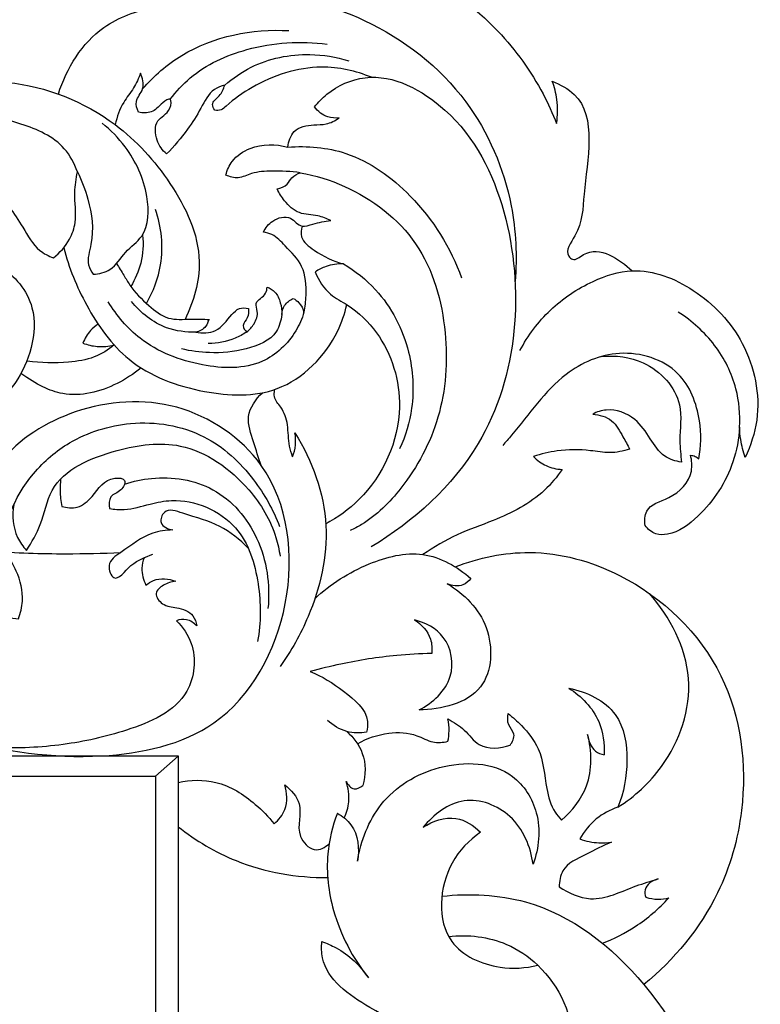
# Model space of a CAD drawing. Units: millimetres. Extents: x -16551 to -8062, y -16666 to 6156.
# Drawn here: x -15913 to -15784, y -10120 to -9949 of the extents above; entities that cross this region are included whole.
import ezdxf

# ---------------------------------------------------------------- set-up
doc = ezdxf.new("R2010")
doc.units = ezdxf.units.MM
doc.header["$MEASUREMENT"] = 0
doc.layers.add('Default', color=7, linetype='Continuous', true_color=0x000000)

msp = doc.modelspace()

# ---------------------------------------------------------------- linework, layer by layer
at = {"layer": 'Default'}
for p, q in [((-15958.52, -10076.99, 0.07), (-15885.06, -10076.99, 0.07)), ((-15889.01, -10080.51, 0.07), (-15885.08, -10077.03, 0.07)), ((-15885.06, -10076.99, 0.07), (-15885.06, -10196.85, 0.07)), ((-15962.85, -10080.51), (-15889.01, -10080.51)), ((-15889.01, -10080.51, 0.07), (-15889.01, -10196.85, 0.07))]:
    msp.add_line(p, q, dxfattribs=at)
for points, knots in [([(-15862.36, -9937.29), (-15860.07, -9936.73), (-15853.53, -9935.93), (-15841.58, -9940.37), (-15829.68, -9948.97), (-15822.41, -9959.14), (-15819.76, -9964.94), (-15819.06, -9966.71)], [0, 0, 0, 0, 0.324313, 0.881686, 1.694671, 2.308358, 2.568221, 2.568221, 2.568221, 2.568221]), ([(-15905.98, -9961.54), (-15904.54, -9957.08), (-15900.03, -9949.6), (-15886.35, -9945.14), (-15870.75, -9942.89), (-15850.84, -9947.93), (-15834.03, -9961.01), (-15826.46, -9978.72), (-15825.93, -9989.85), (-15826.3, -9994.25)], [0, 0, 0, 0, 0.642789, 1.077329, 1.922753, 2.78224, 3.818737, 4.721563, 5.326808, 5.326808, 5.326808, 5.326808]), ([(-15891.28, -9960.63), (-15889.29, -9958.38), (-15882.14, -9952.07), (-15872.13, -9950.12), (-15865.75, -9950.48)], [0, 0, 0, 0, 0.410897, 1.286377, 1.286377, 1.286377, 1.286377]), ([(-15886.47, -9962.45), (-15885.45, -9961.1), (-15881.76, -9957.09), (-15872.29, -9952.78), (-15863.71, -9952.21), (-15859.07, -9952.85)], [0, 0, 0, 0, 0.232206, 0.738428, 1.379643, 1.379643, 1.379643, 1.379643]), ([(-15876.93, -9960), (-15875.55, -9958.78), (-15871.11, -9955.68), (-15863.28, -9954.12), (-15857.51, -9955.06), (-15855.33, -9955.73)], [0, 0, 0, 0, 0.252989, 0.73307, 1.045386, 1.045386, 1.045386, 1.045386]), ([(-15851.33, -9958.62), (-15854.09, -9957.51), (-15861.32, -9955.86), (-15870.38, -9958.96), (-15875.6, -9962.57), (-15877.53, -9964.43), (-15878.33, -9964.43), (-15878.69, -9964.35)], [0, 0, 0, 0, 0.407011, 0.983075, 1.238261, 1.287695, 1.33826, 1.33826, 1.33826, 1.33826]), ([(-15891.64, -9957.9), (-15891.98, -9958.79), (-15892.76, -9960.62), (-15894.97, -9963.19), (-15895.75, -9965.53), (-15896.07, -9966.88)], [0, 0, 0, 0, 0.1306234, 0.269863, 0.4596964, 0.4596964, 0.4596964, 0.4596964]), ([(-15892, -9964.72), (-15892.26, -9964.14), (-15892.74, -9962.57), (-15890.75, -9960.67), (-15891.29, -9958.75), (-15891.64, -9957.9)], [0, 0, 0, 0, 0.0866385, 0.1996307, 0.3253833, 0.3253833, 0.3253833, 0.3253833]), ([(-15861.29, -9963.8), (-15860.65, -9962.99), (-15858.25, -9960.5), (-15849.96, -9956.78), (-15835.52, -9964.57), (-15823.98, -9987.72), (-15826.52, -10020.55), (-15844.01, -10036.08), (-15851.42, -10040.56)], [0, 0, 0, 0, 0.141355, 0.473026, 1.158514, 2.095812, 3.953898, 5.139132, 5.139132, 5.139132, 5.139132]), ([(-15950.05, -9959.28), (-15950.2, -9959.75), (-15950.31, -9960.85), (-15949.15, -9962.35), (-15945.85, -9962.27), (-15939.22, -9962.4), (-15928.44, -9960.11), (-15912.79, -9958.3), (-15896.82, -9964.71), (-15885.91, -9976.77), (-15879.91, -9989.27), (-15882.36, -9997.75), (-15883.88, -10000.86)], [0, 0, 0, 0, 0.068022, 0.141479, 0.227202, 0.494167, 1.070961, 1.717299, 2.635949, 3.276596, 3.941333, 4.415566, 4.415566, 4.415566, 4.415566]), ([(-15876.93, -9960), (-15877.56, -9960.16), (-15879.53, -9960.89), (-15881.13, -9964.2), (-15883.6, -9968.09), (-15885.78, -9970.66), (-15887.11, -9971.99)], [0, 0, 0, 0, 0.0893368, 0.2737872, 0.4721133, 0.7303941, 0.7303941, 0.7303941, 0.7303941]), ([(-15878.69, -9964.35), (-15878.9, -9964.07), (-15879.45, -9963.03), (-15877.61, -9961.9), (-15877.21, -9960.65), (-15876.93, -9960)], [0, 0, 0, 0, 0.0480728, 0.1352489, 0.2315483, 0.2315483, 0.2315483, 0.2315483]), ([(-15819.81, -9959.31), (-15818.44, -9959.88), (-15811.49, -9963.55), (-15814.53, -9976.26), (-15814.47, -9984.93), (-15817.84, -9989.08), (-15815.95, -9990.83), (-15812.28, -9987.3), (-15808.1, -9990.38), (-15805.89, -9992.37)], [0, 0, 0, 0, 0.203131, 1.002005, 1.342064, 1.511223, 1.548568, 1.64485, 2.05267, 2.05267, 2.05267, 2.05267]), ([(-15819.06, -9966.71), (-15818.85, -9965.31), (-15818.82, -9962.77), (-15819.44, -9960.33), (-15819.81, -9959.31)], [0, 0, 0, 0, 0.1936759, 0.3424829, 0.3424829, 0.3424829, 0.3424829]), ([(-15887.11, -9971.99), (-15887.83, -9971.35), (-15889.07, -9969.67), (-15889.29, -9965.81), (-15886.46, -9965.01), (-15886.11, -9961.86), (-15888.31, -9963.43), (-15889.45, -9964.91), (-15891.28, -9964.88), (-15892, -9964.72)], [0, 0, 0, 0, 0.131947, 0.28618, 0.4252926, 0.4970973, 0.5624659, 0.679943, 0.7809672, 0.7809672, 0.7809672, 0.7809672]), ([(-15857, -9965.69), (-15857.65, -9965.77), (-15859.35, -9965.71), (-15860.71, -9964.58), (-15861.29, -9963.8)], [0, 0, 0, 0, 0.0906422, 0.2228165, 0.2228165, 0.2228165, 0.2228165]), ([(-15902.65, -9975.11, 0.07), (-15903.18, -9973.66, 0.07), (-15905.33, -9969.57, 0.07), (-15913.39, -9966.07, 0.07), (-15921.99, -9964.61, 0.07), (-15927.83, -9965.19, 0.07), (-15929.78, -9965.56, 0.07)], [0, 0, 0, 0, 0.211704, 0.609246, 1.133987, 1.406363, 1.406363, 1.406363, 1.406363]), ([(-15899.88, -9992.99, 0.07), (-15898.88, -9992.91, 0.07), (-15896.39, -9992.36, 0.07), (-15894.48, -9988.96, 0.07), (-15890.18, -9986, 0.07), (-15890.1, -9978.24, 0.07), (-15893.27, -9971.54, 0.07), (-15896.84, -9967.82, 0.07), (-15898.34, -9966.62, 0.07)], [0, 0, 0, 0, 0.138548, 0.322864, 0.505158, 0.823153, 1.254498, 1.517871, 1.517871, 1.517871, 1.517871]), ([(-15865.94, -9970.8), (-15865.84, -9969.83), (-15865.08, -9967.48), (-15861.87, -9966.81), (-15859.13, -9966.96), (-15857.67, -9966.18), (-15857, -9965.69)], [0, 0, 0, 0, 0.1341418, 0.2982109, 0.3974438, 0.5120214, 0.5120214, 0.5120214, 0.5120214]), ([(-15876.75, -9975.69), (-15876.54, -9974.83), (-15875.64, -9972.77), (-15871.81, -9970.23), (-15868.05, -9970.22), (-15865.94, -9970.8)], [0, 0, 0, 0, 0.1209299, 0.2970739, 0.5971654, 0.5971654, 0.5971654, 0.5971654]), ([(-15865.94, -9970.8), (-15862.57, -9970.54), (-15854.42, -9971.24), (-15843.06, -9979.52), (-15837.53, -9988.34), (-15835.63, -9993.63)], [0, 0, 0, 0, 0.463534, 1.080306, 1.850157, 1.850157, 1.850157, 1.850157]), ([(-15919.55, -9974.61, 0.07), (-15918.72, -9975.67, 0.07), (-15916.22, -9979.05, 0.07), (-15912.64, -9983.61, 0.07), (-15910.06, -9988.61, 0.07), (-15907.68, -9989.8, 0.07), (-15906.84, -9990.11, 0.07)], [0, 0, 0, 0, 0.1845499, 0.5751129, 0.8028294, 0.9261619, 0.9261619, 0.9261619, 0.9261619]), ([(-15906.84, -9990.11, 0.07), (-15905.7, -9989.24, 0.07), (-15904.04, -9987.34, 0.07), (-15902.6, -9983.28, 0.07), (-15903.39, -9979.24, 0.07), (-15902.87, -9976.31, 0.07), (-15902.65, -9975.11, 0.07)], [0, 0, 0, 0, 0.1955341, 0.3358851, 0.5750847, 0.7412226, 0.7412226, 0.7412226, 0.7412226]), ([(-15902.65, -9975.11, 0.07), (-15901.87, -9976.63, 0.07), (-15900.4, -9980.72, 0.07), (-15899.58, -9986.31, 0.07), (-15901.19, -9990.82, 0.07), (-15900.24, -9992.5, 0.07), (-15899.88, -9992.99, 0.07)], [0, 0, 0, 0, 0.2329585, 0.5930804, 0.7588991, 0.8420954, 0.8420954, 0.8420954, 0.8420954]), ([(-15863.77, -9975.27), (-15865.41, -9975.02), (-15868.25, -9974.96), (-15871.96, -9975.08), (-15874.48, -9976.45), (-15876.08, -9975.99), (-15876.75, -9975.69)], [0, 0, 0, 0, 0.2270039, 0.3902944, 0.5016977, 0.6015592, 0.6015592, 0.6015592, 0.6015592]), ([(-15867.8, -9978.09), (-15867.17, -9977.96), (-15866.03, -9977.54), (-15865.28, -9975.95), (-15864.3, -9975.47), (-15863.77, -9975.27)], [0, 0, 0, 0, 0.0883013, 0.1517714, 0.229222, 0.229222, 0.229222, 0.229222]), ([(-15863.77, -9975.27), (-15861.13, -9975.75), (-15853.44, -9978.11), (-15842.06, -9986.8), (-15837.67, -10002.64), (-15838.69, -10017.93), (-15844.82, -10029.41), (-15850.97, -10035.57), (-15854.4, -10037.39), (-15855.09, -10037.71)], [0, 0, 0, 0, 0.367624, 1.096386, 1.843162, 2.517952, 3.156356, 3.582415, 3.686635, 3.686635, 3.686635, 3.686635]), ([(-15858.47, -9983.6), (-15859.19, -9983.28), (-15860.94, -9982.53), (-15864.09, -9982.66), (-15866.46, -9980.45), (-15867.48, -9978.83), (-15867.8, -9978.09)], [0, 0, 0, 0, 0.1075901, 0.2583535, 0.409975, 0.5211033, 0.5211033, 0.5211033, 0.5211033]), ([(-15890.61, -9998.06, 0.07), (-15889.41, -9995.99, 0.07), (-15887.33, -9990.61, 0.07), (-15888, -9984.73, 0.07), (-15889.01, -9981.66, 0.07)], [0, 0, 0, 0, 0.3280769, 0.7710376, 0.7710376, 0.7710376, 0.7710376]), ([(-15870.2, -9985.65), (-15869.84, -9984.88), (-15868.66, -9983.36), (-15865.47, -9982.51), (-15863.75, -9985.1), (-15861.13, -9983.93), (-15859.51, -9983.81), (-15858.47, -9983.6)], [0, 0, 0, 0, 0.1166892, 0.2582586, 0.369907, 0.4577188, 0.6025244, 0.6025244, 0.6025244, 0.6025244]), ([(-15863.13, -9999.61), (-15862.91, -9998.65), (-15862.62, -9996), (-15862.92, -9991.49), (-15866.09, -9988.46), (-15868.17, -9986.09), (-15869.7, -9985.72), (-15870.2, -9985.65)], [0, 0, 0, 0, 0.1352407, 0.3681478, 0.5781344, 0.7182242, 0.7870977, 0.7870977, 0.7870977, 0.7870977]), ([(-15863.47, -9984.59), (-15863.64, -9985.2), (-15863.83, -9987.04), (-15860.59, -9989.38), (-15858.09, -9990.77), (-15856.24, -9991.18)], [0, 0, 0, 0, 0.0860565, 0.2299236, 0.488968, 0.488968, 0.488968, 0.488968]), ([(-15891.29, -9986.15), (-15891.12, -9987.77), (-15891.28, -9990.96), (-15892.57, -9993.87), (-15893.36, -9995.12)], [0, 0, 0, 0, 0.2236237, 0.4267056, 0.4267056, 0.4267056, 0.4267056]), ([(-15905.04, -9988.36, 0.07), (-15904.15, -9991.84, 0.07), (-15901.24, -9998.88, 0.07), (-15893.87, -10009.35, 0.07), (-15881.2, -10014.03, 0.07), (-15866.66, -10014.62, 0.07), (-15858.09, -10006.01, 0.07), (-15856.02, -9999.86, 0.07), (-15855.67, -9998.28, 0.07)], [0, 0, 0, 0, 0.492133, 1.040539, 1.693227, 2.272179, 2.938474, 3.160518, 3.160518, 3.160518, 3.160518]), ([(-15921.47, -9989.88), (-15919.64, -9990.12), (-15914.86, -9991.62, 0), (-15908.21, -9999.6, 0), (-15911.78, -10010.38, 0), (-15915.18, -10013.98, 0), (-15916.78, -10015.92, 0), (-15915.34, -10015.89, -0.01), (-15915.03, -10015.88, 0.04), (-15914.87, -10015.76, 0.07)], [0, 0, 0, 0, 0.251871, 0.670446, 1.27892, 1.490056, 1.509948, 1.535863, 1.620145, 1.620145, 1.620145, 1.620145]), ([(-15895.84, -9991.12, 0.07), (-15895.4, -9991.8, 0.07), (-15894.61, -9993.03, 0.07), (-15893.08, -9995.75, 0.07), (-15890.47, -9998.27, 0.07), (-15886.98, -10001.11, 0.07), (-15883.07, -10000.71, 0.07), (-15880.71, -10000.85, 0.07), (-15879.61, -10000.85, 0.07)], [0, 0, 0, 0, 0.110199, 0.20102, 0.4249074, 0.6088311, 0.7855594, 0.9362613, 0.9362613, 0.9362613, 0.9362613]), ([(-15856.24, -9991.18), (-15857.27, -9991.15), (-15859.03, -9991.39), (-15860.59, -9992.19), (-15861.17, -9992.57)], [0, 0, 0, 0, 0.1406446, 0.2369147, 0.2369147, 0.2369147, 0.2369147]), ([(-15856.24, -9991.18), (-15854.19, -9992.4), (-15848.99, -9996.49), (-15844.34, -10005.58), (-15843.75, -10015.62), (-15845.42, -10021.19), (-15846.44, -10023.44)], [0, 0, 0, 0, 0.32767, 0.891187, 1.337417, 1.675438, 1.675438, 1.675438, 1.675438]), ([(-15861.17, -9992.57), (-15860.56, -9994.03), (-15859.04, -9996.5), (-15854.41, -9998.78), (-15848.56, -10004.51), (-15844.49, -10017.57), (-15850.46, -10030.56), (-15857.26, -10035.44), (-15859.39, -10036.58)], [0, 0, 0, 0, 0.216186, 0.373859, 0.696977, 1.31531, 2.120128, 2.451226, 2.451226, 2.451226, 2.451226]), ([(-15825.46, -10006.29), (-15824.08, -10003.7), (-15820.45, -9998.82), (-15813.47, -9994.19), (-15804.54, -9991.27), (-15794.22, -9995.38), (-15785.47, -10004.69), (-15783.02, -10016.32), (-15785.2, -10022.91), (-15786.19, -10024.95)], [0, 0, 0, 0, 0.402909, 0.814226, 1.135671, 1.647428, 2.223259, 2.844367, 3.156215, 3.156215, 3.156215, 3.156215]), ([(-15873.13, -10003.06), (-15872.62, -10002.67), (-15871.7, -10001.59), (-15870.99, -9999.77), (-15871.91, -9997.6), (-15869.7, -9996.83), (-15869.6, -9995.58), (-15869.58, -9995.21)], [0, 0, 0, 0, 0.0885028, 0.1903624, 0.2546414, 0.3637006, 0.4153021, 0.4153021, 0.4153021, 0.4153021]), ([(-15869.58, -9995.21), (-15869.07, -9995.39), (-15867.93, -9996.05), (-15867.16, -9997.94), (-15866.98, -9999.33), (-15867.02, -10000.03)], [0, 0, 0, 0, 0.0752155, 0.1702971, 0.2665598, 0.2665598, 0.2665598, 0.2665598]), ([(-15863.13, -9999.61), (-15863.47, -10000.73), (-15864.99, -10004.25), (-15870.75, -10009.69), (-15881.51, -10009.3), (-15891.3, -10005.53), (-15895.8, -10000.2), (-15897.26, -9997.79)], [0, 0, 0, 0, 0.16108, 0.522221, 1.000931, 1.539115, 1.92509, 1.92509, 1.92509, 1.92509]), ([(-15881.99, -10003.09), (-15883.71, -10003.13), (-15888.07, -10002.56), (-15891.64, -9999.72), (-15893.24, -9997.72)], [0, 0, 0, 0, 0.2359971, 0.5861252, 0.5861252, 0.5861252, 0.5861252]), ([(-15867.02, -10000.03), (-15866.97, -9999.48), (-15866.63, -9998.25), (-15865.6, -9997.47), (-15865.02, -9997.2)], [0, 0, 0, 0, 0.0768981, 0.1651453, 0.1651453, 0.1651453, 0.1651453]), ([(-15865.02, -9997.2), (-15864.64, -9997.39), (-15863.78, -9998.03), (-15863.29, -9999.01), (-15863.13, -9999.61)], [0, 0, 0, 0, 0.0584725, 0.1431318, 0.1431318, 0.1431318, 0.1431318]), ([(-15881.99, -10003.09), (-15880.87, -10003.28), (-15878.09, -10003.24), (-15876.31, -10000.56), (-15874.52, -9998.76), (-15873.31, -9998.83), (-15872.79, -9998.97)], [0, 0, 0, 0, 0.1556911, 0.3383761, 0.4150302, 0.4882208, 0.4882208, 0.4882208, 0.4882208]), ([(-15872.79, -9998.97), (-15872.78, -9999.51), (-15872.77, -10000.6), (-15874.08, -10001.81), (-15873.43, -10002.76), (-15873.13, -10003.06)], [0, 0, 0, 0, 0.0731788, 0.14449, 0.2015513, 0.2015513, 0.2015513, 0.2015513]), ([(-15787.16, -10019.66), (-15787.02, -10017.42), (-15787.45, -10012.28), (-15791.12, -10005.02), (-15795.43, -10001.12), (-15797.85, -9999.59)], [0, 0, 0, 0, 0.30797, 0.692639, 1.085541, 1.085541, 1.085541, 1.085541]), ([(-15867.02, -10000.03), (-15867.13, -10001.04), (-15867.96, -10004.2), (-15873.41, -10006.37), (-15879.09, -10006.88), (-15882.9, -10006.38), (-15884.49, -10006)], [0, 0, 0, 0, 0.1388572, 0.4176167, 0.7119261, 0.9356893, 0.9356893, 0.9356893, 0.9356893]), ([(-15879.74, -10000.85), (-15879.82, -10001.29), (-15880.25, -10002.39), (-15881.35, -10002.94), (-15881.99, -10003.09)], [0, 0, 0, 0, 0.0624037, 0.1522748, 0.1522748, 0.1522748, 0.1522748]), ([(-15899.04, -10001.69, 0.07), (-15899.52, -10002, 0.07), (-15900.63, -10002.93, 0.07), (-15901.39, -10004.19, 0.07), (-15901.7, -10004.99, 0.07)], [0, 0, 0, 0, 0.0791818, 0.1958116, 0.1958116, 0.1958116, 0.1958116]), ([(-15873.13, -10003.06), (-15873.77, -10003.48), (-15875.84, -10004.61), (-15878.23, -10005.07), (-15879.82, -10005.09)], [0, 0, 0, 0, 0.1045845, 0.3220035, 0.3220035, 0.3220035, 0.3220035]), ([(-15901.7, -10004.99, 0.07), (-15900.9, -10005.3, 0.07), (-15899.08, -10005.74, 0.07), (-15897.2, -10005.56, 0.07), (-15896.25, -10005.31, 0.07)], [0, 0, 0, 0, 0.1178444, 0.252519, 0.252519, 0.252519, 0.252519]), ([(-15896.25, -10005.31, 0.07), (-15897.28, -10006.18, 0.07), (-15899.77, -10007.77, 0.07), (-15905.07, -10008.52, 0.07), (-15909.02, -10008.5, 0.07), (-15911.39, -10008.12, 0.07)], [0, 0, 0, 0, 0.1847019, 0.3932549, 0.722725, 0.722725, 0.722725, 0.722725]), ([(-15794.28, -10025.21), (-15793.85, -10023.03), (-15793.76, -10017.75), (-15797.16, -10008.81), (-15808.04, -10005.45), (-15819.32, -10010.47), (-15824.26, -10018.12), (-15827.95, -10022.25), (-15828.46, -10022.85)], [0, 0, 0, 0, 0.305211, 0.717241, 1.209448, 1.665906, 2.316812, 2.425153, 2.425153, 2.425153, 2.425153]), ([(-15811.24, -10007.33), (-15808.79, -10007.09), (-15802.92, -10007.72), (-15796.6, -10014.46), (-15797.8, -10021.21), (-15797.39, -10024.51), (-15797.27, -10025.75)], [0, 0, 0, 0, 0.337035, 0.779033, 1.064499, 1.235615, 1.235615, 1.235615, 1.235615]), ([(-15891.56, -10009.3, 0.07), (-15892.82, -10010.38, 0.07), (-15896.91, -10013.03, 0.07), (-15904.53, -10015.02, 0.07), (-15909.76, -10012.19, 0.07), (-15912.5, -10010.29, 0)], [0, 0, 0, 0, 0.2274612, 0.6683835, 0.9926606, 0.9926606, 0.9926606, 0.9926606]), ([(-15865.11, -10024.84), (-15865.33, -10024.23), (-15865.91, -10022.4), (-15865.8, -10019.37), (-15866.74, -10016.41), (-15868.46, -10014.73), (-15868.28, -10013.55), (-15868.28, -10013.13), (-15868.28, -10013.09)], [0, 0, 0, 0, 0.0896957, 0.2600245, 0.4092947, 0.5081197, 0.5589647, 0.5646142, 0.5646142, 0.5646142, 0.5646142]), ([(-15945.41, -10065.77, 0.06), (-15938.48, -10069.34, 0.06), (-15923.1, -10075, 0.06), (-15900.3, -10078.51, 0.07), (-15875.89, -10073.25, 0.07), (-15863.7, -10050.86, 0.07), (-15866.64, -10026.45, 0.07), (-15884.87, -10014.17, 0.07), (-15902.74, -10015.44, 0.07), (-15916.59, -10023.94, 0.07), (-15921.26, -10036.64, 0.07), (-15921.19, -10046.48, 0.07), (-15917.17, -10052.21, 0.07), (-15914.23, -10052.99, 0.07), (-15912.93, -10053.08, 0.07)], [0, 0, 0, 0, 1.067875, 2.222554, 3.155874, 4.263375, 5.378849, 6.195703, 7.005316, 7.721075, 8.280544, 8.791426, 9.004613, 9.182702, 9.182702, 9.182702, 9.182702]), ([(-15870.59, -10026.34, 0.07), (-15871.11, -10025, 0.07), (-15871.83, -10022.21, 0.07), (-15873.57, -10017.67, 0.07), (-15871.55, -10014.75, 0.07), (-15870.39, -10013.66, 0.07)], [0, 0, 0, 0, 0.1968315, 0.4027062, 0.6216853, 0.6216853, 0.6216853, 0.6216853]), ([(-15797.27, -10025.75), (-15798.29, -10025.61), (-15800.69, -10024.88), (-15802.79, -10021.54), (-15805.27, -10017.78), (-15809.53, -10016.17), (-15812.03, -10017.01), (-15812.77, -10017.38)], [0, 0, 0, 0, 0.1422392, 0.3216172, 0.519921, 0.7585559, 0.8716909, 0.8716909, 0.8716909, 0.8716909]), ([(-15912.93, -10053.08, 0.07), (-15912.56, -10052.1, 0.07), (-15911.89, -10049.28, 0.07), (-15912.84, -10045.33, 0.07), (-15916.94, -10038.58, 0.07), (-15912.11, -10028.68, 0.07), (-15903.59, -10021.4, 0.07), (-15892.86, -10018, 0.07), (-15880.46, -10020.01, 0.07), (-15871.9, -10027.98, 0.07), (-15868.48, -10034.1, 0.07), (-15867.39, -10037.01, 0.07)], [0, 0, 0, 0, 0.144208, 0.388229, 0.533626, 1.207579, 1.586739, 2.096602, 2.689322, 3.214795, 3.640176, 3.640176, 3.640176, 3.640176]), ([(-15812.77, -10017.38), (-15811.61, -10017.47), (-15809.15, -10018.16), (-15807.66, -10021.09), (-15806.68, -10022.76), (-15806.32, -10023.49)], [0, 0, 0, 0, 0.1600733, 0.3163986, 0.4281763, 0.4281763, 0.4281763, 0.4281763]), ([(-15787.16, -10019.66), (-15787.28, -10021.7), (-15788.34, -10027.51), (-15792.79, -10034.25), (-15798.23, -10038.4), (-15801.93, -10038.5), (-15803.14, -10037.46), (-15803.61, -10036.83)], [0, 0, 0, 0, 0.280559, 0.795676, 1.078147, 1.170074, 1.277698, 1.277698, 1.277698, 1.277698]), ([(-15786.19, -10024.95), (-15786.52, -10023.93), (-15786.94, -10022.17), (-15787.12, -10020.38), (-15787.16, -10019.66)], [0, 0, 0, 0, 0.1472767, 0.2461976, 0.2461976, 0.2461976, 0.2461976]), ([(-15864.71, -10020.66), (-15861.71, -10025.49), (-15857.65, -10036.49), (-15861.09, -10051.06), (-15865.34, -10058.71), (-15867.29, -10061.4)], [0, 0, 0, 0, 0.778781, 1.517572, 1.972775, 1.972775, 1.972775, 1.972775]), ([(-15865.11, -10024.84), (-15864.85, -10024.18), (-15864.51, -10022.78), (-15864.58, -10021.35), (-15864.71, -10020.66)], [0, 0, 0, 0, 0.0977947, 0.1939288, 0.1939288, 0.1939288, 0.1939288]), ([(-15911.53, -10041.16, 0.07), (-15910.63, -10039.7, 0.07), (-15908.66, -10036.44, 0.07), (-15907.26, -10027.86, 0.07), (-15896.38, -10023.34, 0.07), (-15883.5, -10021.55, 0.07), (-15873.07, -10028.93, 0.07), (-15868.38, -10036.83, 0.07), (-15867.46, -10041.06, 0.07), (-15867.3, -10042.15, 0.07)], [0, 0, 0, 0, 0.234008, 0.521306, 1.128338, 1.631936, 2.280665, 2.718552, 2.869799, 2.869799, 2.869799, 2.869799]), ([(-15806.32, -10023.49), (-15807.45, -10023.85), (-15809.77, -10024.33), (-15813.96, -10023.53), (-15818.48, -10023.53), (-15821.76, -10024.33), (-15823.1, -10024.79)], [0, 0, 0, 0, 0.1616792, 0.3159215, 0.5809632, 0.7746584, 0.7746584, 0.7746584, 0.7746584]), ([(-15823.1, -10024.79), (-15822.46, -10025.44), (-15820.93, -10026.57), (-15819.06, -10026.99), (-15818.11, -10027.03)], [0, 0, 0, 0, 0.1239097, 0.2544435, 0.2544435, 0.2544435, 0.2544435]), ([(-15803.61, -10036.83), (-15803.72, -10035.99), (-15803.63, -10033.29), (-15798.7, -10032.16), (-15795.2, -10028.56), (-15795.47, -10025.45), (-15795.7, -10024.55)], [0, 0, 0, 0, 0.1155825, 0.3204283, 0.5972988, 0.725426, 0.725426, 0.725426, 0.725426]), ([(-15795.7, -10024.55), (-15795.42, -10024.57), (-15794.89, -10024.7), (-15794.46, -10025.03), (-15794.28, -10025.21)], [0, 0, 0, 0, 0.03853227, 0.07300568, 0.07300568, 0.07300568, 0.07300568]), ([(-15818.11, -10027.03), (-15819, -10028.34), (-15822.24, -10032.29), (-15828.96, -10035.68), (-15836.53, -10038.23), (-15840.47, -10040.59), (-15842.38, -10041.88)], [0, 0, 0, 0, 0.216918, 0.691696, 0.999895, 1.31523, 1.31523, 1.31523, 1.31523]), ([(-15905.58, -10028.68, 0.07), (-15905.65, -10029.37, 0.07), (-15905.73, -10030.97, 0.07), (-15905.55, -10032.58, 0.07), (-15905.37, -10033.48, 0.07)], [0, 0, 0, 0, 0.0943763, 0.2198272, 0.2198272, 0.2198272, 0.2198272]), ([(-15905.37, -10033.48, 0.07), (-15904.52, -10033.74, 0.07), (-15902.38, -10033.95, 0.07), (-15899.46, -10031.39, 0.07), (-15897.78, -10028.25, 0.07), (-15893.84, -10028.63, 0.07), (-15895.03, -10031.04, 0.07), (-15897.18, -10031.42, 0.07), (-15897.18, -10033.18, 0.07), (-15897.05, -10033.85, 0.07)], [0, 0, 0, 0, 0.1229939, 0.2696821, 0.5012582, 0.5805423, 0.6604917, 0.7578125, 0.8514344, 0.8514344, 0.8514344, 0.8514344]), ([(-15894.43, -10029.61, 0.07), (-15892.91, -10029.09, 0.07), (-15887.78, -10027.96, 0.07), (-15878.19, -10029.43, 0.07), (-15870.14, -10038.9, 0.07), (-15869.01, -10047.16, 0.07), (-15869.41, -10051.28, 0.07)], [0, 0, 0, 0, 0.219202, 0.717489, 1.237306, 1.804329, 1.804329, 1.804329, 1.804329]), ([(-15897.05, -10033.85, 0.07), (-15896.21, -10033.98, 0.07), (-15893.79, -10034.19, 0.07), (-15890.25, -10033.05, 0.07), (-15883.54, -10031.71, 0.07), (-15873.97, -10035.79, 0.07), (-15870.66, -10046.84, 0.07), (-15870.59, -10053.74, 0.07), (-15871.21, -10057.04, 0.07)], [0, 0, 0, 0, 0.11691, 0.327305, 0.501777, 1.054929, 1.535527, 1.994927, 1.994927, 1.994927, 1.994927]), ([(-15913.76, -10033.18, 0.07), (-15914.08, -10035.07, 0.07), (-15913.83, -10038.14, 0.07), (-15912.16, -10040.48, 0.07), (-15911.53, -10041.16, 0.07)], [0, 0, 0, 0, 0.2625903, 0.3879818, 0.3879818, 0.3879818, 0.3879818]), ([(-15872.85, -10040.77, 0.07), (-15874.31, -10039.29, 0.07), (-15877.93, -10036.39, 0.07), (-15882.74, -10035.26, 0.07), (-15887.44, -10033.56, 0.07), (-15888.6, -10036.76, 0.07), (-15886.8, -10037.43, 0.07), (-15886.02, -10037.59, 0.07)], [0, 0, 0, 0, 0.2856743, 0.5988851, 0.7454086, 0.8311917, 0.940491, 0.940491, 0.940491, 0.940491]), ([(-15886.02, -10037.59, 0.07), (-15887.19, -10037.62, 0.07), (-15890.66, -10038.06, 0.07), (-15893.89, -10040.85, 0.06), (-15897.72, -10043.18, 0.07), (-15896.19, -10047.31, 0.06), (-15893.08, -10042.93, 0.07), (-15890.81, -10042.39, 0.07), (-15889.5, -10041.8, 0.07)], [0, 0, 0, 0, 0.161111, 0.459351, 0.599263, 0.701027, 0.868486, 1.065155, 1.065155, 1.065155, 1.065155]), ([(-15930.23, -10039.33, 0.07), (-15926.1, -10040.19, 0.07), (-15917.6, -10041.52, 0.07), (-15905.82, -10041.82, 0.07), (-15898.27, -10041.67, 0.07), (-15895.09, -10041.52, 0.07)], [0, 0, 0, 0, 0.578001, 1.175585, 1.612069, 1.612069, 1.612069, 1.612069]), ([(-15891.01, -10042.43, 0.07), (-15891.24, -10043.02, 0.07), (-15891.6, -10044.64, 0.07), (-15891.16, -10046.31, 0.07), (-15890.69, -10047.2, 0.07)], [0, 0, 0, 0, 0.0863626, 0.2236782, 0.2236782, 0.2236782, 0.2236782]), ([(-15861.22, -10049.58), (-15858.52, -10046.98), (-15852.58, -10043.29), (-15842.32, -10040.6), (-15836.35, -10043.99), (-15834.02, -10046.06)], [0, 0, 0, 0, 0.51341, 0.947893, 1.375052, 1.375052, 1.375052, 1.375052]), ([(-15836.74, -10044.03), (-15832.64, -10042.43), (-15822.74, -10040.35), (-15804.74, -10045.32), (-15787.94, -10061.45), (-15785.22, -10083.83), (-15790.69, -10103.05), (-15798.54, -10112.57), (-15803.84, -10116.9)], [0, 0, 0, 0, 0.602737, 1.342184, 2.479388, 3.564304, 4.246926, 5.184922, 5.184922, 5.184922, 5.184922]), ([(-15890.69, -10047.2, 0.07), (-15890.3, -10046.87, 0.07), (-15888.75, -10045.88, 0.07), (-15886.71, -10046.07, 0.07), (-15885.51, -10046.54, 0.07)], [0, 0, 0, 0, 0.0705141, 0.2471507, 0.2471507, 0.2471507, 0.2471507]), ([(-15834.02, -10046.06), (-15834.38, -10046.53), (-15835.58, -10047.62), (-15837.31, -10047.33), (-15838.14, -10046.96)], [0, 0, 0, 0, 0.0814331, 0.206499, 0.206499, 0.206499, 0.206499]), ([(-15885.51, -10046.54, 0.07), (-15886.26, -10046.6, 0.07), (-15887.52, -10047.02, 0.07), (-15889.52, -10048.64, 0.07), (-15887.72, -10050.92, 0.07), (-15885.17, -10051.05, 0.07), (-15882.48, -10051.97, 0.07), (-15881.93, -10053.7, 0.07), (-15881.85, -10054.32, 0.07)], [0, 0, 0, 0, 0.1028351, 0.1897185, 0.2864687, 0.4029714, 0.5473765, 0.6325361, 0.6325361, 0.6325361, 0.6325361]), ([(-15838.14, -10046.96), (-15835.22, -10048.72), (-15829.93, -10053.85), (-15830.46, -10066.97), (-15839.24, -10068.94), (-15843.04, -10068.98)], [0, 0, 0, 0, 0.467628, 0.942396, 1.463372, 1.463372, 1.463372, 1.463372]), ([(-15808.39, -10085.97), (-15805.45, -10084.1), (-15798.81, -10078.04), (-15793.7, -10063.22), (-15799.29, -10052.76), (-15802.88, -10048.67)], [0, 0, 0, 0, 0.477448, 1.210352, 1.955537, 1.955537, 1.955537, 1.955537]), ([(-15885.37, -10053.42, 0.07), (-15884.27, -10054.54, 0.07), (-15881.69, -10058.23, 0.07), (-15882.71, -10068.12, 0.07), (-15893.87, -10072.83, 0.07), (-15905.18, -10075.34, 0.06), (-15913, -10075.73, 0.07), (-15916.92, -10075.56, 0.07)], [0, 0, 0, 0, 0.21525, 0.596855, 1.16963, 1.687346, 2.225459, 2.225459, 2.225459, 2.225459]), ([(-15881.85, -10054.32, 0.07), (-15882.32, -10053.81, 0.07), (-15883.47, -10053.03, 0.07), (-15884.82, -10053.22, 0.07), (-15885.37, -10053.42, 0.07)], [0, 0, 0, 0, 0.0946963, 0.1748222, 0.1748222, 0.1748222, 0.1748222]), ([(-15843.86, -10053.27), (-15842.63, -10054.04), (-15840.88, -10055.91), (-15840.76, -10058.29), (-15840.85, -10059.13)], [0, 0, 0, 0, 0.1991174, 0.3143735, 0.3143735, 0.3143735, 0.3143735]), ([(-15843.04, -10068.98), (-15840.69, -10067.74), (-15836.42, -10063.98), (-15837.79, -10055.89), (-15841.96, -10053.76), (-15843.86, -10053.27)], [0, 0, 0, 0, 0.3647144, 0.6796036, 0.9489029, 0.9489029, 0.9489029, 0.9489029]), ([(-15840.85, -10059.13), (-15842.89, -10059.17), (-15848.22, -10059.48), (-15855.3, -10060.59), (-15860.28, -10061.8), (-15862.04, -10062.29)], [0, 0, 0, 0, 0.2793671, 0.7308713, 0.9807447, 0.9807447, 0.9807447, 0.9807447]), ([(-15862.04, -10062.29), (-15859.93, -10063.09), (-15856.37, -10065.5), (-15851.72, -10069.26), (-15852.06, -10072.24), (-15852.2, -10072.85)], [0, 0, 0, 0, 0.3089197, 0.6148278, 0.7003858, 0.7003858, 0.7003858, 0.7003858]), ([(-15816.93, -10065.18), (-15813.88, -10065.8), (-15807.75, -10068.65), (-15806.31, -10077.94), (-15807.32, -10083.4), (-15808.39, -10085.97)], [0, 0, 0, 0, 0.426405, 0.801797, 1.183444, 1.183444, 1.183444, 1.183444]), ([(-15816.93, -10065.18), (-15814.73, -10066.58), (-15811.27, -10070.13), (-15810.68, -10074.88), (-15810.78, -10076.84)], [0, 0, 0, 0, 0.357498, 0.62666, 0.62666, 0.62666, 0.62666]), ([(-15827.17, -10075.14), (-15826.76, -10074.59), (-15826.05, -10073.15), (-15827.72, -10071.64), (-15827.61, -10070.26), (-15827.51, -10069.63)], [0, 0, 0, 0, 0.0928367, 0.1785657, 0.2669299, 0.2669299, 0.2669299, 0.2669299]), ([(-15827.51, -10069.63), (-15826.69, -10070.25), (-15824.7, -10072.07), (-15821.41, -10076.17), (-15821.14, -10081.82), (-15819.93, -10086.17), (-15818.63, -10087.78), (-15818.22, -10088.2)], [0, 0, 0, 0, 0.1417656, 0.3699886, 0.6938411, 0.894686, 0.9743636, 0.9743636, 0.9743636, 0.9743636]), ([(-15852.2, -10072.85), (-15853.33, -10073.05), (-15855.88, -10073.04), (-15858.08, -10071.69), (-15859.02, -10070.8)], [0, 0, 0, 0, 0.1576101, 0.3354512, 0.3354512, 0.3354512, 0.3354512]), ([(-15838.02, -10074.46), (-15837.9, -10073.86), (-15837.75, -10072.56), (-15837.88, -10071.24), (-15838.01, -10070.56)], [0, 0, 0, 0, 0.0839491, 0.1790569, 0.1790569, 0.1790569, 0.1790569]), ([(-15838.01, -10070.56), (-15837.02, -10071.13), (-15834.95, -10072.32), (-15832.52, -10076.06), (-15828.87, -10075.7), (-15827.17, -10075.14)], [0, 0, 0, 0, 0.1564351, 0.3239008, 0.5693422, 0.5693422, 0.5693422, 0.5693422]), ([(-15855.65, -10072.74), (-15854.48, -10073.77), (-15852.28, -10076.64), (-15852.37, -10080.34), (-15852.84, -10082.14)], [0, 0, 0, 0, 0.2133001, 0.4683879, 0.4683879, 0.4683879, 0.4683879]), ([(-15853.79, -10074.87), (-15852.13, -10073.91), (-15848.68, -10072.77), (-15843.95, -10072.94), (-15840.85, -10074.83), (-15838.88, -10074.65), (-15838.02, -10074.46)], [0, 0, 0, 0, 0.2624622, 0.487176, 0.6234925, 0.7441185, 0.7441185, 0.7441185, 0.7441185]), ([(-15818.22, -10088.2), (-15816.35, -10086.6), (-15812.75, -10082.09), (-15812.9, -10076.16), (-15813.65, -10073.26)], [0, 0, 0, 0, 0.3369736, 0.747158, 0.747158, 0.747158, 0.747158]), ([(-15813.65, -10073.26), (-15813.55, -10074.33), (-15812.88, -10076.09), (-15811.31, -10076.71), (-15810.78, -10076.84)], [0, 0, 0, 0, 0.1469991, 0.2210562, 0.2210562, 0.2210562, 0.2210562]), ([(-15853.79, -10095.34), (-15853.24, -10091.83), (-15850.32, -10084.31), (-15839.78, -10077.76), (-15827.23, -10078.13), (-15821.54, -10087.2), (-15822.14, -10093.08), (-15823.16, -10095.91)], [0, 0, 0, 0, 0.487423, 1.038188, 1.622486, 1.969237, 2.380061, 2.380061, 2.380061, 2.380061]), ([(-15885.06, -10081.62, 0.07), (-15882.93, -10081.18, 0.07), (-15877.88, -10081.02, 0.07), (-15872.26, -10084.61, 0.07), (-15869.31, -10087.61, 0.07), (-15868.34, -10088.85, 0.07)], [0, 0, 0, 0, 0.2986535, 0.6590555, 0.8747849, 0.8747849, 0.8747849, 0.8747849]), ([(-15868.34, -10088.85, 0.07), (-15867.54, -10088.17, 0.07), (-15865.9, -10086.14, 0.07), (-15866.06, -10083.42, 0.07), (-15866.48, -10082.06, 0.07)], [0, 0, 0, 0, 0.1430253, 0.338055, 0.338055, 0.338055, 0.338055]), ([(-15866.48, -10082.06, 0.07), (-15865.42, -10082.94, 0.07), (-15862.78, -10085.61, 0.07), (-15865.02, -10090.38, 0.06), (-15861.41, -10094.11, 0.09), (-15859.41, -10092.95, 0.02), (-15858.76, -10092.34)], [0, 0, 0, 0, 0.1890394, 0.4492712, 0.6013635, 0.7448838, 0.7448838, 0.7448838, 0.7448838]), ([(-15856.1, -10087.82), (-15855.69, -10086.94), (-15855.07, -10084.81), (-15855.4, -10082.58), (-15855.79, -10081.45)], [0, 0, 0, 0, 0.1336136, 0.297116, 0.297116, 0.297116, 0.297116]), ([(-15855.79, -10081.45), (-15855.5, -10082.01), (-15854.55, -10083.19), (-15853.27, -10082.49), (-15852.84, -10082.14)], [0, 0, 0, 0, 0.0865255, 0.1625053, 0.1625053, 0.1625053, 0.1625053]), ([(-15823.16, -10095.91), (-15823.59, -10092.85), (-15826.01, -10086.9), (-15835.47, -10083.27), (-15840.55, -10087.25), (-15842.32, -10089.45)], [0, 0, 0, 0, 0.422705, 0.808575, 1.195577, 1.195577, 1.195577, 1.195577]), ([(-15857.31, -10087.01), (-15858.18, -10089.28), (-15859.56, -10094.94), (-15858.34, -10105.23), (-15854.64, -10112.29), (-15851.87, -10115.73)], [0, 0, 0, 0, 0.333101, 0.784939, 1.391001, 1.391001, 1.391001, 1.391001]), ([(-15857.31, -10087.01), (-15856.41, -10087.52), (-15853.79, -10089.55), (-15853.41, -10093.23), (-15853.79, -10095.34)], [0, 0, 0, 0, 0.1419957, 0.4354572, 0.4354572, 0.4354572, 0.4354572]), ([(-15808.39, -10085.97), (-15809.74, -10086.42), (-15812.4, -10087.82), (-15814.28, -10090.17), (-15815.01, -10091.48)], [0, 0, 0, 0, 0.195048, 0.4006666, 0.4006666, 0.4006666, 0.4006666]), ([(-15842.32, -10089.45), (-15840.68, -10088.36), (-15836.81, -10086.97), (-15833.51, -10089.16), (-15832.35, -10090.32)], [0, 0, 0, 0, 0.2692993, 0.4932195, 0.4932195, 0.4932195, 0.4932195]), ([(-15885.06, -10089.36, 0.07), (-15882, -10091.78, 0.07), (-15873.89, -10096.63, 0.07), (-15864.4, -10098.26, 0.07), (-15858.99, -10098.23, 0.07)], [0, 0, 0, 0, 0.534098, 1.276589, 1.276589, 1.276589, 1.276589]), ([(-15832.35, -10090.32), (-15834.33, -10091.73), (-15839.32, -10096.73), (-15840.3, -10109.81), (-15829.88, -10114.37), (-15824.49, -10114.05), (-15822.36, -10113.52)], [0, 0, 0, 0, 0.332692, 0.957248, 1.393491, 1.693912, 1.693912, 1.693912, 1.693912]), ([(-15809.46, -10092.05), (-15811.01, -10092.64), (-15813.77, -10094.23), (-15818.14, -10096.08), (-15818.59, -10098.89), (-15818.6, -10099.84)], [0, 0, 0, 0, 0.2270352, 0.451945, 0.5828171, 0.5828171, 0.5828171, 0.5828171]), ([(-15815.01, -10091.48), (-15813.94, -10091.87), (-15812.07, -10092.26), (-15810.19, -10092.16), (-15809.46, -10092.05)], [0, 0, 0, 0, 0.1554531, 0.2565821, 0.2565821, 0.2565821, 0.2565821]), ([(-15818.6, -10099.84), (-15816.98, -10100.92), (-15812.31, -10103.06), (-15806.52, -10099.95), (-15802.62, -10098.88), (-15801.35, -10098.45)], [0, 0, 0, 0, 0.266346, 0.6447049, 0.8278805, 0.8278805, 0.8278805, 0.8278805]), ([(-15801.35, -10098.45), (-15802.31, -10098.73), (-15803.93, -10099.73), (-15803.63, -10101.26), (-15803.5, -10101.67)], [0, 0, 0, 0, 0.1370334, 0.195513, 0.195513, 0.195513, 0.195513]), ([(-15839.08, -10101.48), (-15834.23, -10100.95), (-15820.46, -10101.57), (-15801.69, -10116.26), (-15789, -10141.27), (-15796.3, -10162.4), (-15801.25, -10176.8), (-15796.88, -10184.75), (-15799.19, -10188.26), (-15800.29, -10189.45)], [0, 0, 0, 0, 0.667549, 1.81824, 3.104368, 4.191357, 4.796419, 5.083335, 5.304841, 5.304841, 5.304841, 5.304841]), ([(-15811.07, -10109.69), (-15809.06, -10108.91), (-15804.83, -10106.77), (-15801.22, -10103.65), (-15799.49, -10101.76)], [0, 0, 0, 0, 0.2940672, 0.6452352, 0.6452352, 0.6452352, 0.6452352]), ([(-15803.5, -10101.67), (-15802.81, -10101.87), (-15801.46, -10102.09), (-15800.1, -10101.92), (-15799.49, -10101.76)], [0, 0, 0, 0, 0.0980349, 0.1848115, 0.1848115, 0.1848115, 0.1848115]), ([(-15816.64, -10124.61), (-15822.45, -10126.88), (-15835.32, -10129.05), (-15849.76, -10122.55), (-15860, -10115.46), (-15860.09, -10110.35), (-15860.02, -10109.4)], [0, 0, 0, 0, 0.853969, 1.66113, 2.206977, 2.336773, 2.336773, 2.336773, 2.336773]), ([(-15860.02, -10109.4), (-15859.17, -10109.69), (-15855.95, -10111.06), (-15853.3, -10113.59), (-15851.87, -10115.73)], [0, 0, 0, 0, 0.1237402, 0.4767703, 0.4767703, 0.4767703, 0.4767703]), ([(-15837.91, -10108.5), (-15834.53, -10108.12), (-15828.61, -10108.82), (-15819.84, -10114.78), (-15814, -10125.84), (-15820.94, -10135.27), (-15827.81, -10135.31), (-15829.13, -10139.02), (-15830.66, -10139.96), (-15831.21, -10140.26)], [0, 0, 0, 0, 0.46592, 0.764944, 1.453519, 1.876106, 2.114941, 2.268994, 2.355031, 2.355031, 2.355031, 2.355031])]:
    msp.add_open_spline(points, degree=3, knots=knots, dxfattribs=at)

doc.saveas('drawing.dxf')
